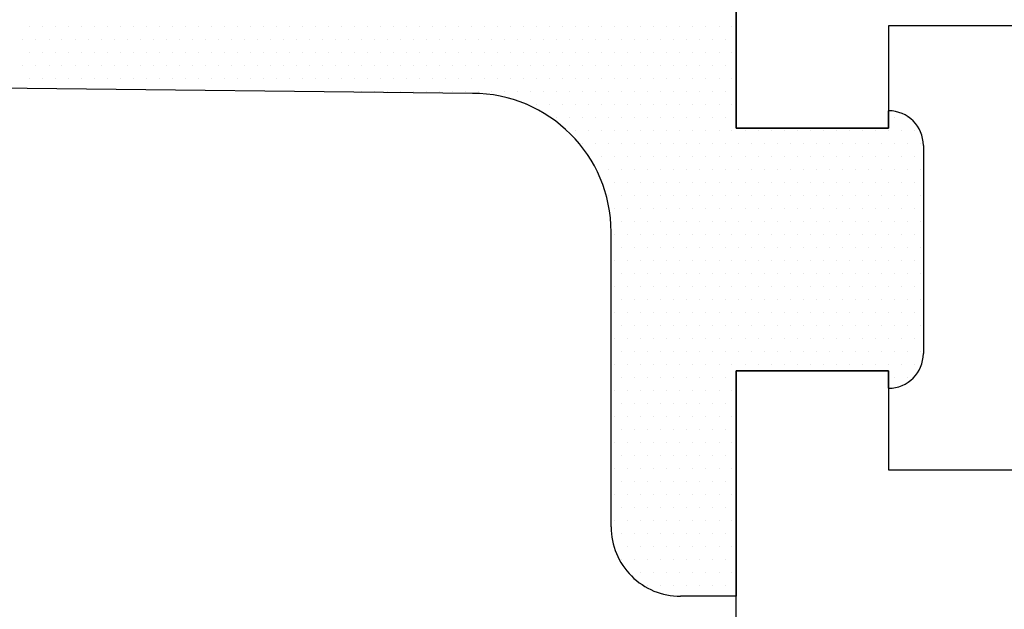
# Model space of a CAD drawing. Units: millimetres. Extents: x 2641 to 17082, y -4522 to 6016.
# Drawn here: x 4832 to 4846, y 844 to 853 of the extents above; entities that cross this region are included whole.
import ezdxf

# ---------------------------------------------------------------- set-up
doc = ezdxf.new("R2010")
doc.units = ezdxf.units.MM
for name, color, linetype in [('GASKET_OUTSIDE', 7, 'Continuous'), ('HATCH_GASKET', 7, 'Continuous'), ('ST-N-okna_sl', 5, 'Continuous')]:
    doc.layers.add(name, color=color, linetype=linetype)

# ---------------------------------------------------------------- blocks, each defined once
blk = doc.blocks.new('okno trojsklo')
at = {"layer": 'GASKET_OUTSIDE'}
for p, q in [((729.902, 762.968), (732.902, 762.968)), ((729.652, 762.468), (729.402, 762.468)), ((729.652, 760.268), (729.652, 762.468)), ((733.402, 762.468), (733.152, 762.468)), ((733.152, 762.468), (733.152, 760.268)), ((723.675, 760.268), (728.902, 760.268)), ((728.902, 760.268), (729.652, 760.268)), ((733.152, 760.268), (733.902, 760.268)), ((733.902, 760.268), (736.402, 760.268)), ((736.402, 760.268), (736.402, 759.468)), ((735.402, 758.468), (731.151, 758.468)), ((729.151, 756.468), (729.009, 743.887))]:
    blk.add_line(p, q, dxfattribs=at)
for centre, radius, start, end in [((729.902, 762.468), 0.5, 90, 180), ((732.902, 762.468), 0.5, 0, 90), ((735.402, 759.468), 1, 270, 0), ((731.151, 756.468), 2, 90, 180)]:
    blk.add_arc(centre, radius, start, end, dxfattribs=at)
at = {"layer": 'HATCH_GASKET'}
for p, q in [((729.875, 762.929), (729.875, 762.929)), ((730.25, 762.929), (730.25, 762.929)), ((730.625, 762.929), (730.625, 762.929)), ((731, 762.929), (731, 762.929)), ((731.375, 762.929), (731.375, 762.929)), ((731.75, 762.929), (731.75, 762.929)), ((732.125, 762.929), (732.125, 762.929)), ((732.5, 762.929), (732.5, 762.929)), ((732.875, 762.929), (732.875, 762.929)), ((729.5, 762.742), (729.5, 762.742)), ((729.687, 762.835), (729.687, 762.835)), ((729.875, 762.742), (729.875, 762.742)), ((730.062, 762.835), (730.062, 762.835)), ((730.25, 762.742), (730.25, 762.742)), ((730.437, 762.835), (730.437, 762.835)), ((730.625, 762.742), (730.625, 762.742)), ((730.812, 762.835), (730.812, 762.835)), ((731, 762.742), (731, 762.742)), ((731.187, 762.835), (731.187, 762.835)), ((731.375, 762.742), (731.375, 762.742)), ((731.562, 762.835), (731.562, 762.835)), ((731.75, 762.742), (731.75, 762.742)), ((731.937, 762.835), (731.937, 762.835)), ((732.125, 762.742), (732.125, 762.742)), ((732.312, 762.835), (732.312, 762.835)), ((732.5, 762.742), (732.5, 762.742)), ((732.687, 762.835), (732.687, 762.835)), ((732.875, 762.742), (732.875, 762.742)), ((733.062, 762.835), (733.062, 762.835)), ((733.25, 762.742), (733.25, 762.742)), ((729.687, 762.648), (729.687, 762.648)), ((730.062, 762.648), (730.062, 762.648)), ((730.437, 762.648), (730.437, 762.648)), ((730.812, 762.648), (730.812, 762.648)), ((731.187, 762.648), (731.187, 762.648)), ((731.562, 762.648), (731.562, 762.648)), ((731.937, 762.648), (731.937, 762.648)), ((732.312, 762.648), (732.312, 762.648)), ((732.687, 762.648), (732.687, 762.648)), ((733.062, 762.648), (733.062, 762.648)), ((729.5, 762.554), (729.5, 762.554)), ((729.5, 762.468), (729.5, 762.468)), ((729.687, 762.46), (729.687, 762.46)), ((729.875, 762.554), (729.875, 762.554)), ((730.062, 762.46), (730.062, 762.46)), ((730.25, 762.554), (730.25, 762.554)), ((730.437, 762.46), (730.437, 762.46)), ((730.625, 762.554), (730.625, 762.554)), ((730.812, 762.46), (730.812, 762.46)), ((731, 762.554), (731, 762.554)), ((731.187, 762.46), (731.187, 762.46)), ((731.375, 762.554), (731.375, 762.554)), ((731.562, 762.46), (731.562, 762.46)), ((731.75, 762.554), (731.75, 762.554)), ((731.937, 762.46), (731.937, 762.46)), ((732.125, 762.554), (732.125, 762.554)), ((732.312, 762.46), (732.312, 762.46)), ((732.5, 762.554), (732.5, 762.554)), ((732.687, 762.46), (732.687, 762.46)), ((732.875, 762.554), (732.875, 762.554)), ((733.062, 762.46), (733.062, 762.46)), ((733.25, 762.554), (733.25, 762.554)), ((733.25, 762.468), (733.25, 762.468)), ((729.875, 762.367), (729.875, 762.367)), ((730.25, 762.367), (730.25, 762.367)), ((730.625, 762.367), (730.625, 762.367)), ((731, 762.367), (731, 762.367)), ((731.375, 762.367), (731.375, 762.367)), ((731.75, 762.367), (731.75, 762.367)), ((732.125, 762.367), (732.125, 762.367)), ((732.5, 762.367), (732.5, 762.367)), ((732.875, 762.367), (732.875, 762.367)), ((729.687, 762.273), (729.687, 762.273)), ((729.875, 762.179), (729.875, 762.179)), ((730.062, 762.273), (730.062, 762.273)), ((730.25, 762.179), (730.25, 762.179)), ((730.437, 762.273), (730.437, 762.273)), ((730.625, 762.179), (730.625, 762.179)), ((730.812, 762.273), (730.812, 762.273)), ((731, 762.179), (731, 762.179)), ((731.187, 762.273), (731.187, 762.273)), ((731.375, 762.179), (731.375, 762.179)), ((731.562, 762.273), (731.562, 762.273)), ((731.75, 762.179), (731.75, 762.179)), ((731.937, 762.273), (731.937, 762.273)), ((732.125, 762.179), (732.125, 762.179)), ((732.312, 762.273), (732.312, 762.273)), ((732.5, 762.179), (732.5, 762.179)), ((732.687, 762.273), (732.687, 762.273)), ((732.875, 762.179), (732.875, 762.179)), ((733.062, 762.273), (733.062, 762.273)), ((729.687, 762.085), (729.687, 762.085)), ((730.062, 762.085), (730.062, 762.085)), ((730.437, 762.085), (730.437, 762.085)), ((730.812, 762.085), (730.812, 762.085)), ((731.187, 762.085), (731.187, 762.085)), ((731.562, 762.085), (731.562, 762.085)), ((731.937, 762.085), (731.937, 762.085)), ((732.312, 762.085), (732.312, 762.085)), ((732.687, 762.085), (732.687, 762.085)), ((733.062, 762.085), (733.062, 762.085)), ((729.687, 761.898), (729.687, 761.898)), ((729.875, 761.992), (729.875, 761.992)), ((730.062, 761.898), (730.062, 761.898)), ((730.25, 761.992), (730.25, 761.992)), ((730.437, 761.898), (730.437, 761.898)), ((730.625, 761.992), (730.625, 761.992)), ((730.812, 761.898), (730.812, 761.898)), ((731, 761.992), (731, 761.992)), ((731.187, 761.898), (731.187, 761.898)), ((731.375, 761.992), (731.375, 761.992)), ((731.562, 761.898), (731.562, 761.898)), ((731.75, 761.992), (731.75, 761.992)), ((731.937, 761.898), (731.937, 761.898)), ((732.125, 761.992), (732.125, 761.992)), ((732.312, 761.898), (732.312, 761.898)), ((732.5, 761.992), (732.5, 761.992)), ((732.687, 761.898), (732.687, 761.898)), ((732.875, 761.992), (732.875, 761.992)), ((733.062, 761.898), (733.062, 761.898)), ((729.875, 761.804), (729.875, 761.804)), ((730.25, 761.804), (730.25, 761.804)), ((730.625, 761.804), (730.625, 761.804)), ((731, 761.804), (731, 761.804)), ((731.375, 761.804), (731.375, 761.804)), ((731.75, 761.804), (731.75, 761.804)), ((732.125, 761.804), (732.125, 761.804)), ((732.5, 761.804), (732.5, 761.804)), ((732.875, 761.804), (732.875, 761.804)), ((729.687, 761.71), (729.687, 761.71)), ((729.875, 761.617), (729.875, 761.617)), ((730.062, 761.71), (730.062, 761.71)), ((730.25, 761.617), (730.25, 761.617)), ((730.437, 761.71), (730.437, 761.71)), ((730.625, 761.617), (730.625, 761.617)), ((730.812, 761.71), (730.812, 761.71)), ((731, 761.617), (731, 761.617)), ((731.187, 761.71), (731.187, 761.71)), ((731.375, 761.617), (731.375, 761.617)), ((731.562, 761.71), (731.562, 761.71)), ((731.75, 761.617), (731.75, 761.617)), ((731.937, 761.71), (731.937, 761.71)), ((732.125, 761.617), (732.125, 761.617)), ((732.312, 761.71), (732.312, 761.71)), ((732.5, 761.617), (732.5, 761.617)), ((732.687, 761.71), (732.687, 761.71)), ((732.875, 761.617), (732.875, 761.617)), ((733.062, 761.71), (733.062, 761.71)), ((729.687, 761.523), (729.687, 761.523)), ((730.062, 761.523), (730.062, 761.523)), ((730.437, 761.523), (730.437, 761.523)), ((730.812, 761.523), (730.812, 761.523)), ((731.187, 761.523), (731.187, 761.523)), ((731.562, 761.523), (731.562, 761.523)), ((731.937, 761.523), (731.937, 761.523)), ((732.312, 761.523), (732.312, 761.523)), ((732.687, 761.523), (732.687, 761.523)), ((733.062, 761.523), (733.062, 761.523)), ((729.687, 761.335), (729.687, 761.335)), ((729.875, 761.429), (729.875, 761.429)), ((730.062, 761.335), (730.062, 761.335)), ((730.25, 761.429), (730.25, 761.429)), ((730.437, 761.335), (730.437, 761.335)), ((730.625, 761.429), (730.625, 761.429)), ((730.812, 761.335), (730.812, 761.335)), ((731, 761.429), (731, 761.429)), ((731.187, 761.335), (731.187, 761.335)), ((731.375, 761.429), (731.375, 761.429)), ((731.562, 761.335), (731.562, 761.335)), ((731.75, 761.429), (731.75, 761.429)), ((731.937, 761.335), (731.937, 761.335)), ((732.125, 761.429), (732.125, 761.429)), ((732.312, 761.335), (732.312, 761.335)), ((732.5, 761.429), (732.5, 761.429)), ((732.687, 761.335), (732.687, 761.335)), ((732.875, 761.429), (732.875, 761.429)), ((733.062, 761.335), (733.062, 761.335)), ((729.875, 761.242), (729.875, 761.242)), ((730.25, 761.242), (730.25, 761.242)), ((730.625, 761.242), (730.625, 761.242)), ((731, 761.242), (731, 761.242)), ((731.375, 761.242), (731.375, 761.242)), ((731.75, 761.242), (731.75, 761.242)), ((732.125, 761.242), (732.125, 761.242)), ((732.5, 761.242), (732.5, 761.242)), ((732.875, 761.242), (732.875, 761.242)), ((729.687, 761.148), (729.687, 761.148)), ((729.875, 761.054), (729.875, 761.054)), ((730.062, 761.148), (730.062, 761.148)), ((730.25, 761.054), (730.25, 761.054)), ((730.437, 761.148), (730.437, 761.148)), ((730.625, 761.054), (730.625, 761.054)), ((730.812, 761.148), (730.812, 761.148)), ((731, 761.054), (731, 761.054)), ((731.187, 761.148), (731.187, 761.148)), ((731.375, 761.054), (731.375, 761.054)), ((731.562, 761.148), (731.562, 761.148)), ((731.75, 761.054), (731.75, 761.054)), ((731.937, 761.148), (731.937, 761.148)), ((732.125, 761.054), (732.125, 761.054)), ((732.312, 761.148), (732.312, 761.148)), ((732.5, 761.054), (732.5, 761.054)), ((732.687, 761.148), (732.687, 761.148)), ((732.875, 761.054), (732.875, 761.054)), ((733.062, 761.148), (733.062, 761.148)), ((729.687, 760.96), (729.687, 760.96)), ((730.062, 760.96), (730.062, 760.96)), ((730.437, 760.96), (730.437, 760.96)), ((730.812, 760.96), (730.812, 760.96)), ((731.187, 760.96), (731.187, 760.96)), ((731.562, 760.96), (731.562, 760.96)), ((731.937, 760.96), (731.937, 760.96)), ((732.312, 760.96), (732.312, 760.96)), ((732.687, 760.96), (732.687, 760.96)), ((733.062, 760.96), (733.062, 760.96)), ((729.687, 760.773), (729.687, 760.773)), ((729.875, 760.867), (729.875, 760.867)), ((730.062, 760.773), (730.062, 760.773)), ((730.25, 760.867), (730.25, 760.867)), ((730.437, 760.773), (730.437, 760.773)), ((730.625, 760.867), (730.625, 760.867)), ((730.812, 760.773), (730.812, 760.773)), ((731, 760.867), (731, 760.867)), ((731.187, 760.773), (731.187, 760.773)), ((731.375, 760.867), (731.375, 760.867)), ((731.562, 760.773), (731.562, 760.773)), ((731.75, 760.867), (731.75, 760.867)), ((731.937, 760.773), (731.937, 760.773)), ((732.125, 760.867), (732.125, 760.867)), ((732.312, 760.773), (732.312, 760.773)), ((732.5, 760.867), (732.5, 760.867)), ((732.687, 760.773), (732.687, 760.773)), ((732.875, 760.867), (732.875, 760.867)), ((733.062, 760.773), (733.062, 760.773)), ((729.875, 760.679), (729.875, 760.679)), ((730.25, 760.679), (730.25, 760.679)), ((730.625, 760.679), (730.625, 760.679)), ((731, 760.679), (731, 760.679)), ((731.375, 760.679), (731.375, 760.679)), ((731.75, 760.679), (731.75, 760.679)), ((732.125, 760.679), (732.125, 760.679)), ((732.5, 760.679), (732.5, 760.679)), ((732.875, 760.679), (732.875, 760.679)), ((729.687, 760.585), (729.687, 760.585)), ((729.875, 760.492), (729.875, 760.492)), ((730.062, 760.585), (730.062, 760.585)), ((730.25, 760.492), (730.25, 760.492)), ((730.437, 760.585), (730.437, 760.585)), ((730.625, 760.492), (730.625, 760.492)), ((730.812, 760.585), (730.812, 760.585)), ((731, 760.492), (731, 760.492)), ((731.187, 760.585), (731.187, 760.585)), ((731.375, 760.492), (731.375, 760.492)), ((731.562, 760.585), (731.562, 760.585)), ((731.75, 760.492), (731.75, 760.492)), ((731.937, 760.585), (731.937, 760.585)), ((732.125, 760.492), (732.125, 760.492)), ((732.312, 760.585), (732.312, 760.585)), ((732.5, 760.492), (732.5, 760.492)), ((732.687, 760.585), (732.687, 760.585)), ((732.875, 760.492), (732.875, 760.492)), ((733.062, 760.585), (733.062, 760.585)), ((729.687, 760.398), (729.687, 760.398)), ((730.062, 760.398), (730.062, 760.398)), ((730.437, 760.398), (730.437, 760.398)), ((730.812, 760.398), (730.812, 760.398)), ((731.187, 760.398), (731.187, 760.398)), ((731.562, 760.398), (731.562, 760.398)), ((731.937, 760.398), (731.937, 760.398)), ((732.312, 760.398), (732.312, 760.398)), ((732.687, 760.398), (732.687, 760.398)), ((733.062, 760.398), (733.062, 760.398)), ((728.187, 760.21), (728.187, 760.21)), ((728.562, 760.21), (728.562, 760.21)), ((728.937, 760.21), (728.937, 760.21)), ((729.312, 760.21), (729.312, 760.21)), ((729.687, 760.21), (729.687, 760.21)), ((729.875, 760.304), (729.875, 760.304)), ((730.062, 760.21), (730.062, 760.21)), ((730.25, 760.304), (730.25, 760.304)), ((730.437, 760.21), (730.437, 760.21)), ((730.625, 760.304), (730.625, 760.304)), ((730.812, 760.21), (730.812, 760.21)), ((731, 760.304), (731, 760.304)), ((731.187, 760.21), (731.187, 760.21)), ((731.375, 760.304), (731.375, 760.304)), ((731.562, 760.21), (731.562, 760.21)), ((731.75, 760.304), (731.75, 760.304)), ((731.937, 760.21), (731.937, 760.21)), ((732.125, 760.304), (732.125, 760.304)), ((732.312, 760.21), (732.312, 760.21)), ((732.5, 760.304), (732.5, 760.304)), ((732.687, 760.21), (732.687, 760.21)), ((732.875, 760.304), (732.875, 760.304)), ((733.062, 760.21), (733.062, 760.21)), ((733.437, 760.21), (733.437, 760.21)), ((733.812, 760.21), (733.812, 760.21)), ((734.187, 760.21), (734.187, 760.21)), ((734.562, 760.21), (734.562, 760.21)), ((734.937, 760.21), (734.937, 760.21)), ((735.312, 760.21), (735.312, 760.21)), ((735.687, 760.21), (735.687, 760.21)), ((736.062, 760.21), (736.062, 760.21)), ((728.375, 760.117), (728.375, 760.117)), ((728.75, 760.117), (728.75, 760.117)), ((729.125, 760.117), (729.125, 760.117)), ((729.5, 760.117), (729.5, 760.117)), ((729.875, 760.117), (729.875, 760.117)), ((730.25, 760.117), (730.25, 760.117)), ((730.625, 760.117), (730.625, 760.117)), ((731, 760.117), (731, 760.117)), ((731.375, 760.117), (731.375, 760.117)), ((731.75, 760.117), (731.75, 760.117)), ((732.125, 760.117), (732.125, 760.117)), ((732.5, 760.117), (732.5, 760.117)), ((732.875, 760.117), (732.875, 760.117)), ((733.25, 760.117), (733.25, 760.117)), ((733.625, 760.117), (733.625, 760.117)), ((734, 760.117), (734, 760.117)), ((734.375, 760.117), (734.375, 760.117)), ((734.75, 760.117), (734.75, 760.117)), ((735.125, 760.117), (735.125, 760.117)), ((735.5, 760.117), (735.5, 760.117)), ((735.875, 760.117), (735.875, 760.117)), ((736.25, 760.117), (736.25, 760.117)), ((728.187, 760.023), (728.187, 760.023)), ((728.375, 759.929), (728.375, 759.929)), ((728.562, 760.023), (728.562, 760.023)), ((728.75, 759.929), (728.75, 759.929)), ((728.937, 760.023), (728.937, 760.023)), ((729.125, 759.929), (729.125, 759.929)), ((729.312, 760.023), (729.312, 760.023)), ((729.5, 759.929), (729.5, 759.929)), ((729.687, 760.023), (729.687, 760.023)), ((729.875, 759.929), (729.875, 759.929)), ((730.062, 760.023), (730.062, 760.023)), ((730.25, 759.929), (730.25, 759.929)), ((730.437, 760.023), (730.437, 760.023)), ((730.625, 759.929), (730.625, 759.929)), ((730.812, 760.023), (730.812, 760.023)), ((731, 759.929), (731, 759.929)), ((731.187, 760.023), (731.187, 760.023)), ((731.375, 759.929), (731.375, 759.929)), ((731.562, 760.023), (731.562, 760.023)), ((731.75, 759.929), (731.75, 759.929)), ((731.937, 760.023), (731.937, 760.023)), ((732.125, 759.929), (732.125, 759.929)), ((732.312, 760.023), (732.312, 760.023)), ((732.5, 759.929), (732.5, 759.929)), ((732.687, 760.023), (732.687, 760.023)), ((732.875, 759.929), (732.875, 759.929)), ((733.062, 760.023), (733.062, 760.023)), ((733.25, 759.929), (733.25, 759.929)), ((733.437, 760.023), (733.437, 760.023)), ((733.625, 759.929), (733.625, 759.929)), ((733.812, 760.023), (733.812, 760.023)), ((734, 759.929), (734, 759.929)), ((734.187, 760.023), (734.187, 760.023)), ((734.375, 759.929), (734.375, 759.929)), ((734.562, 760.023), (734.562, 760.023)), ((734.75, 759.929), (734.75, 759.929)), ((734.937, 760.023), (734.937, 760.023)), ((735.125, 759.929), (735.125, 759.929)), ((735.312, 760.023), (735.312, 760.023)), ((735.5, 759.929), (735.5, 759.929)), ((735.687, 760.023), (735.687, 760.023)), ((735.875, 759.929), (735.875, 759.929)), ((736.062, 760.023), (736.062, 760.023)), ((736.25, 759.929), (736.25, 759.929)), ((728.187, 759.835), (728.187, 759.835)), ((728.562, 759.835), (728.562, 759.835)), ((728.937, 759.835), (728.937, 759.835)), ((729.312, 759.835), (729.312, 759.835)), ((729.687, 759.835), (729.687, 759.835)), ((730.062, 759.835), (730.062, 759.835)), ((730.437, 759.835), (730.437, 759.835)), ((730.812, 759.835), (730.812, 759.835)), ((731.187, 759.835), (731.187, 759.835)), ((731.562, 759.835), (731.562, 759.835)), ((731.937, 759.835), (731.937, 759.835)), ((732.312, 759.835), (732.312, 759.835)), ((732.687, 759.835), (732.687, 759.835)), ((733.062, 759.835), (733.062, 759.835)), ((733.437, 759.835), (733.437, 759.835)), ((733.812, 759.835), (733.812, 759.835)), ((734.187, 759.835), (734.187, 759.835)), ((734.562, 759.835), (734.562, 759.835)), ((734.937, 759.835), (734.937, 759.835)), ((735.312, 759.835), (735.312, 759.835)), ((735.687, 759.835), (735.687, 759.835)), ((736.062, 759.835), (736.062, 759.835)), ((728.187, 759.648), (728.187, 759.648)), ((728.375, 759.742), (728.375, 759.742)), ((728.562, 759.648), (728.562, 759.648)), ((728.75, 759.742), (728.75, 759.742)), ((728.937, 759.648), (728.937, 759.648)), ((729.125, 759.742), (729.125, 759.742)), ((729.312, 759.648), (729.312, 759.648)), ((729.5, 759.742), (729.5, 759.742)), ((729.687, 759.648), (729.687, 759.648)), ((729.875, 759.742), (729.875, 759.742)), ((730.062, 759.648), (730.062, 759.648)), ((730.25, 759.742), (730.25, 759.742)), ((730.437, 759.648), (730.437, 759.648)), ((730.625, 759.742), (730.625, 759.742)), ((730.812, 759.648), (730.812, 759.648)), ((731, 759.742), (731, 759.742)), ((731.187, 759.648), (731.187, 759.648)), ((731.375, 759.742), (731.375, 759.742)), ((731.562, 759.648), (731.562, 759.648)), ((731.75, 759.742), (731.75, 759.742)), ((731.937, 759.648), (731.937, 759.648)), ((732.125, 759.742), (732.125, 759.742)), ((732.312, 759.648), (732.312, 759.648)), ((732.5, 759.742), (732.5, 759.742)), ((732.687, 759.648), (732.687, 759.648)), ((732.875, 759.742), (732.875, 759.742)), ((733.062, 759.648), (733.062, 759.648)), ((733.25, 759.742), (733.25, 759.742)), ((733.437, 759.648), (733.437, 759.648)), ((733.625, 759.742), (733.625, 759.742)), ((733.812, 759.648), (733.812, 759.648)), ((734, 759.742), (734, 759.742)), ((734.187, 759.648), (734.187, 759.648)), ((734.375, 759.742), (734.375, 759.742)), ((734.562, 759.648), (734.562, 759.648)), ((734.75, 759.742), (734.75, 759.742)), ((734.937, 759.648), (734.937, 759.648)), ((735.125, 759.742), (735.125, 759.742)), ((735.312, 759.648), (735.312, 759.648)), ((735.5, 759.742), (735.5, 759.742)), ((735.687, 759.648), (735.687, 759.648)), ((735.875, 759.742), (735.875, 759.742)), ((736.062, 759.648), (736.062, 759.648)), ((736.25, 759.742), (736.25, 759.742)), ((728.375, 759.554), (728.375, 759.554)), ((728.75, 759.554), (728.75, 759.554)), ((729.125, 759.554), (729.125, 759.554)), ((729.5, 759.554), (729.5, 759.554)), ((729.875, 759.554), (729.875, 759.554)), ((730.25, 759.554), (730.25, 759.554)), ((730.625, 759.554), (730.625, 759.554)), ((731, 759.554), (731, 759.554)), ((731.375, 759.554), (731.375, 759.554)), ((731.75, 759.554), (731.75, 759.554)), ((732.125, 759.554), (732.125, 759.554)), ((732.5, 759.554), (732.5, 759.554)), ((732.875, 759.554), (732.875, 759.554)), ((733.25, 759.554), (733.25, 759.554)), ((733.625, 759.554), (733.625, 759.554)), ((734, 759.554), (734, 759.554)), ((734.375, 759.554), (734.375, 759.554)), ((734.75, 759.554), (734.75, 759.554)), ((735.125, 759.554), (735.125, 759.554)), ((735.5, 759.554), (735.5, 759.554)), ((735.875, 759.554), (735.875, 759.554)), ((736.25, 759.554), (736.25, 759.554)), ((728.187, 759.46), (728.187, 759.46)), ((728.375, 759.367), (728.375, 759.367)), ((728.562, 759.46), (728.562, 759.46)), ((728.75, 759.367), (728.75, 759.367)), ((728.937, 759.46), (728.937, 759.46)), ((729.125, 759.367), (729.125, 759.367)), ((729.312, 759.46), (729.312, 759.46)), ((729.5, 759.367), (729.5, 759.367)), ((729.687, 759.46), (729.687, 759.46)), ((729.875, 759.367), (729.875, 759.367)), ((730.062, 759.46), (730.062, 759.46)), ((730.25, 759.367), (730.25, 759.367)), ((730.437, 759.46), (730.437, 759.46)), ((730.625, 759.367), (730.625, 759.367)), ((730.812, 759.46), (730.812, 759.46)), ((731, 759.367), (731, 759.367)), ((731.187, 759.46), (731.187, 759.46)), ((731.375, 759.367), (731.375, 759.367)), ((731.562, 759.46), (731.562, 759.46)), ((731.75, 759.367), (731.75, 759.367)), ((731.937, 759.46), (731.937, 759.46)), ((732.125, 759.367), (732.125, 759.367)), ((732.312, 759.46), (732.312, 759.46)), ((732.5, 759.367), (732.5, 759.367)), ((732.687, 759.46), (732.687, 759.46)), ((732.875, 759.367), (732.875, 759.367)), ((733.062, 759.46), (733.062, 759.46)), ((733.25, 759.367), (733.25, 759.367)), ((733.437, 759.46), (733.437, 759.46)), ((733.625, 759.367), (733.625, 759.367)), ((733.812, 759.46), (733.812, 759.46)), ((734, 759.367), (734, 759.367)), ((734.187, 759.46), (734.187, 759.46)), ((734.375, 759.367), (734.375, 759.367)), ((734.562, 759.46), (734.562, 759.46)), ((734.75, 759.367), (734.75, 759.367)), ((734.937, 759.46), (734.937, 759.46)), ((735.125, 759.367), (735.125, 759.367)), ((735.312, 759.46), (735.312, 759.46)), ((735.5, 759.367), (735.5, 759.367)), ((735.687, 759.46), (735.687, 759.46)), ((735.875, 759.367), (735.875, 759.367)), ((736.062, 759.46), (736.062, 759.46)), ((736.25, 759.367), (736.25, 759.367)), ((728.187, 759.273), (728.187, 759.273)), ((728.375, 759.179), (728.375, 759.179)), ((728.562, 759.273), (728.562, 759.273)), ((728.75, 759.179), (728.75, 759.179)), ((728.937, 759.273), (728.937, 759.273)), ((729.125, 759.179), (729.125, 759.179)), ((729.312, 759.273), (729.312, 759.273)), ((729.5, 759.179), (729.5, 759.179)), ((729.687, 759.273), (729.687, 759.273)), ((729.875, 759.179), (729.875, 759.179)), ((730.062, 759.273), (730.062, 759.273)), ((730.25, 759.179), (730.25, 759.179)), ((730.437, 759.273), (730.437, 759.273)), ((730.625, 759.179), (730.625, 759.179)), ((730.812, 759.273), (730.812, 759.273)), ((731, 759.179), (731, 759.179)), ((731.187, 759.273), (731.187, 759.273)), ((731.375, 759.179), (731.375, 759.179)), ((731.562, 759.273), (731.562, 759.273)), ((731.75, 759.179), (731.75, 759.179)), ((731.937, 759.273), (731.937, 759.273)), ((732.125, 759.179), (732.125, 759.179)), ((732.312, 759.273), (732.312, 759.273)), ((732.5, 759.179), (732.5, 759.179)), ((732.687, 759.273), (732.687, 759.273)), ((732.875, 759.179), (732.875, 759.179)), ((733.062, 759.273), (733.062, 759.273)), ((733.25, 759.179), (733.25, 759.179)), ((733.437, 759.273), (733.437, 759.273)), ((733.625, 759.179), (733.625, 759.179)), ((733.812, 759.273), (733.812, 759.273)), ((734, 759.179), (734, 759.179)), ((734.187, 759.273), (734.187, 759.273)), ((734.375, 759.179), (734.375, 759.179)), ((734.562, 759.273), (734.562, 759.273)), ((734.75, 759.179), (734.75, 759.179)), ((734.937, 759.273), (734.937, 759.273)), ((735.125, 759.179), (735.125, 759.179)), ((735.312, 759.273), (735.312, 759.273)), ((735.5, 759.179), (735.5, 759.179)), ((735.687, 759.273), (735.687, 759.273)), ((735.875, 759.179), (735.875, 759.179)), ((736.062, 759.273), (736.062, 759.273)), ((736.25, 759.179), (736.25, 759.179)), ((728.187, 759.085), (728.187, 759.085)), ((728.562, 759.085), (728.562, 759.085)), ((728.937, 759.085), (728.937, 759.085)), ((729.312, 759.085), (729.312, 759.085)), ((729.687, 759.085), (729.687, 759.085)), ((730.062, 759.085), (730.062, 759.085)), ((730.437, 759.085), (730.437, 759.085)), ((730.812, 759.085), (730.812, 759.085)), ((731.187, 759.085), (731.187, 759.085)), ((731.562, 759.085), (731.562, 759.085)), ((731.937, 759.085), (731.937, 759.085)), ((732.312, 759.085), (732.312, 759.085)), ((732.687, 759.085), (732.687, 759.085)), ((733.062, 759.085), (733.062, 759.085)), ((733.437, 759.085), (733.437, 759.085)), ((733.812, 759.085), (733.812, 759.085)), ((734.187, 759.085), (734.187, 759.085)), ((734.562, 759.085), (734.562, 759.085)), ((734.937, 759.085), (734.937, 759.085)), ((735.312, 759.085), (735.312, 759.085)), ((735.687, 759.085), (735.687, 759.085)), ((736.062, 759.085), (736.062, 759.085)), ((728.187, 758.898), (728.187, 758.898)), ((728.375, 758.992), (728.375, 758.992)), ((728.562, 758.898), (728.562, 758.898)), ((728.75, 758.992), (728.75, 758.992)), ((728.937, 758.898), (728.937, 758.898)), ((729.125, 758.992), (729.125, 758.992)), ((729.312, 758.898), (729.312, 758.898)), ((729.5, 758.992), (729.5, 758.992)), ((729.687, 758.898), (729.687, 758.898)), ((729.875, 758.992), (729.875, 758.992)), ((730.062, 758.898), (730.062, 758.898)), ((730.25, 758.992), (730.25, 758.992)), ((730.437, 758.898), (730.437, 758.898)), ((730.625, 758.992), (730.625, 758.992)), ((730.812, 758.898), (730.812, 758.898)), ((731, 758.992), (731, 758.992)), ((731.187, 758.898), (731.187, 758.898)), ((731.375, 758.992), (731.375, 758.992)), ((731.562, 758.898), (731.562, 758.898)), ((731.75, 758.992), (731.75, 758.992)), ((731.937, 758.898), (731.937, 758.898)), ((732.125, 758.992), (732.125, 758.992)), ((732.312, 758.898), (732.312, 758.898)), ((732.5, 758.992), (732.5, 758.992)), ((732.687, 758.898), (732.687, 758.898)), ((732.875, 758.992), (732.875, 758.992)), ((733.062, 758.898), (733.062, 758.898)), ((733.25, 758.992), (733.25, 758.992)), ((733.437, 758.898), (733.437, 758.898)), ((733.625, 758.992), (733.625, 758.992)), ((733.812, 758.898), (733.812, 758.898)), ((734, 758.992), (734, 758.992)), ((734.187, 758.898), (734.187, 758.898)), ((734.375, 758.992), (734.375, 758.992)), ((734.562, 758.898), (734.562, 758.898)), ((734.75, 758.992), (734.75, 758.992)), ((734.937, 758.898), (734.937, 758.898)), ((735.125, 758.992), (735.125, 758.992)), ((735.312, 758.898), (735.312, 758.898)), ((735.5, 758.992), (735.5, 758.992)), ((735.687, 758.898), (735.687, 758.898)), ((735.875, 758.992), (735.875, 758.992)), ((736.062, 758.898), (736.062, 758.898)), ((736.25, 758.992), (736.25, 758.992)), ((736.25, 758.942), (736.25, 758.942)), ((728.375, 758.804), (728.375, 758.804)), ((728.75, 758.804), (728.75, 758.804)), ((729.125, 758.804), (729.125, 758.804)), ((729.5, 758.804), (729.5, 758.804)), ((729.875, 758.804), (729.875, 758.804)), ((730.25, 758.804), (730.25, 758.804)), ((730.625, 758.804), (730.625, 758.804)), ((731, 758.804), (731, 758.804)), ((731.375, 758.804), (731.375, 758.804)), ((731.75, 758.804), (731.75, 758.804)), ((732.125, 758.804), (732.125, 758.804)), ((732.5, 758.804), (732.5, 758.804)), ((732.875, 758.804), (732.875, 758.804)), ((733.25, 758.804), (733.25, 758.804)), ((733.625, 758.804), (733.625, 758.804)), ((734, 758.804), (734, 758.804)), ((734.375, 758.804), (734.375, 758.804)), ((734.75, 758.804), (734.75, 758.804)), ((735.125, 758.804), (735.125, 758.804)), ((735.5, 758.804), (735.5, 758.804)), ((735.875, 758.804), (735.875, 758.804)), ((728.187, 758.71), (728.187, 758.71)), ((728.375, 758.617), (728.375, 758.617)), ((728.562, 758.71), (728.562, 758.71)), ((728.75, 758.617), (728.75, 758.617)), ((728.937, 758.71), (728.937, 758.71)), ((729.125, 758.617), (729.125, 758.617)), ((729.312, 758.71), (729.312, 758.71)), ((729.5, 758.617), (729.5, 758.617)), ((729.687, 758.71), (729.687, 758.71)), ((729.875, 758.617), (729.875, 758.617)), ((730.062, 758.71), (730.062, 758.71)), ((730.25, 758.617), (730.25, 758.617)), ((730.437, 758.71), (730.437, 758.71)), ((730.625, 758.617), (730.625, 758.617)), ((730.812, 758.71), (730.812, 758.71)), ((731, 758.617), (731, 758.617)), ((731.187, 758.71), (731.187, 758.71)), ((731.375, 758.617), (731.375, 758.617)), ((731.562, 758.71), (731.562, 758.71)), ((731.75, 758.617), (731.75, 758.617)), ((731.937, 758.71), (731.937, 758.71)), ((732.125, 758.617), (732.125, 758.617)), ((732.312, 758.71), (732.312, 758.71)), ((732.5, 758.617), (732.5, 758.617)), ((732.687, 758.71), (732.687, 758.71)), ((732.875, 758.617), (732.875, 758.617)), ((733.062, 758.71), (733.062, 758.71)), ((733.25, 758.617), (733.25, 758.617)), ((733.437, 758.71), (733.437, 758.71)), ((733.625, 758.617), (733.625, 758.617)), ((733.812, 758.71), (733.812, 758.71)), ((734, 758.617), (734, 758.617)), ((734.187, 758.71), (734.187, 758.71)), ((734.375, 758.617), (734.375, 758.617)), ((734.562, 758.71), (734.562, 758.71)), ((734.75, 758.617), (734.75, 758.617)), ((734.937, 758.71), (734.937, 758.71)), ((735.125, 758.617), (735.125, 758.617)), ((735.312, 758.71), (735.312, 758.71)), ((735.5, 758.617), (735.5, 758.617)), ((735.687, 758.71), (735.687, 758.71)), ((735.875, 758.617), (735.875, 758.617)), ((736.062, 758.719), (736.062, 758.719)), ((728.187, 758.523), (728.187, 758.523)), ((728.562, 758.523), (728.562, 758.523)), ((728.937, 758.523), (728.937, 758.523)), ((729.312, 758.523), (729.312, 758.523)), ((729.687, 758.523), (729.687, 758.523)), ((730.062, 758.523), (730.062, 758.523)), ((730.437, 758.523), (730.437, 758.523)), ((730.812, 758.523), (730.812, 758.523)), ((731.187, 758.523), (731.187, 758.523)), ((731.562, 758.523), (731.562, 758.523)), ((731.937, 758.523), (731.937, 758.523)), ((732.312, 758.523), (732.312, 758.523)), ((732.687, 758.523), (732.687, 758.523)), ((733.062, 758.523), (733.062, 758.523)), ((733.437, 758.523), (733.437, 758.523)), ((733.812, 758.523), (733.812, 758.523)), ((734.187, 758.523), (734.187, 758.523)), ((734.562, 758.523), (734.562, 758.523)), ((734.937, 758.523), (734.937, 758.523)), ((735.312, 758.523), (735.312, 758.523)), ((735.5, 758.476), (735.5, 758.476)), ((735.687, 758.523), (735.687, 758.523)), ((735.687, 758.513), (735.687, 758.513)), ((735.875, 758.589), (735.875, 758.589)), ((728.187, 758.335), (728.187, 758.335)), ((728.375, 758.429), (728.375, 758.429)), ((728.562, 758.335), (728.562, 758.335)), ((728.75, 758.429), (728.75, 758.429)), ((728.937, 758.335), (728.937, 758.335)), ((729.125, 758.429), (729.125, 758.429)), ((729.312, 758.335), (729.312, 758.335)), ((729.5, 758.429), (729.5, 758.429)), ((729.687, 758.335), (729.687, 758.335)), ((729.875, 758.429), (729.875, 758.429)), ((730.062, 758.335), (730.062, 758.335)), ((730.25, 758.429), (730.25, 758.429)), ((730.437, 758.335), (730.437, 758.335)), ((730.437, 758.333), (730.437, 758.333)), ((730.625, 758.429), (730.625, 758.429)), ((730.625, 758.389), (730.625, 758.389)), ((730.812, 758.438), (730.812, 758.438)), ((731, 758.454), (731, 758.454)), ((731.187, 758.468), (731.187, 758.468)), ((731.375, 758.468), (731.375, 758.468)), ((731.562, 758.468), (731.562, 758.468)), ((731.75, 758.468), (731.75, 758.468)), ((731.937, 758.468), (731.937, 758.468)), ((732.125, 758.468), (732.125, 758.468)), ((732.312, 758.468), (732.312, 758.468)), ((732.5, 758.468), (732.5, 758.468)), ((732.687, 758.468), (732.687, 758.468)), ((732.875, 758.468), (732.875, 758.468)), ((733.062, 758.468), (733.062, 758.468)), ((733.25, 758.468), (733.25, 758.468)), ((733.437, 758.468), (733.437, 758.468)), ((733.625, 758.468), (733.625, 758.468)), ((733.812, 758.468), (733.812, 758.468)), ((734, 758.468), (734, 758.468)), ((734.187, 758.468), (734.187, 758.468)), ((734.375, 758.468), (734.375, 758.468)), ((734.562, 758.468), (734.562, 758.468)), ((734.75, 758.468), (734.75, 758.468)), ((734.937, 758.468), (734.937, 758.468)), ((735.125, 758.468), (735.125, 758.468)), ((735.312, 758.468), (735.312, 758.468)), ((728.375, 758.242), (728.375, 758.242)), ((728.75, 758.242), (728.75, 758.242)), ((729.125, 758.242), (729.125, 758.242)), ((729.5, 758.242), (729.5, 758.242)), ((729.875, 758.242), (729.875, 758.242)), ((730.25, 758.246), (730.25, 758.246)), ((728.187, 758.148), (728.187, 758.148)), ((728.375, 758.054), (728.375, 758.054)), ((728.562, 758.148), (728.562, 758.148)), ((728.75, 758.054), (728.75, 758.054)), ((728.937, 758.148), (728.937, 758.148)), ((729.125, 758.054), (729.125, 758.054)), ((729.312, 758.148), (729.312, 758.148)), ((729.5, 758.054), (729.5, 758.054)), ((729.687, 758.148), (729.687, 758.148)), ((729.875, 758.054), (729.875, 758.054)), ((730.062, 758.148), (730.062, 758.148)), ((730.062, 758.137), (730.062, 758.137)), ((728.187, 757.96), (728.187, 757.96)), ((728.562, 757.96), (728.562, 757.96)), ((728.937, 757.96), (728.937, 757.96)), ((729.312, 757.96), (729.312, 757.96)), ((729.687, 757.96), (729.687, 757.96)), ((729.875, 758.006), (729.875, 758.006)), ((728.187, 757.773), (728.187, 757.773)), ((728.375, 757.867), (728.375, 757.867)), ((728.562, 757.773), (728.562, 757.773)), ((728.75, 757.867), (728.75, 757.867)), ((728.937, 757.773), (728.937, 757.773)), ((729.125, 757.867), (729.125, 757.867)), ((729.312, 757.773), (729.312, 757.773)), ((729.5, 757.867), (729.5, 757.867)), ((729.687, 757.821), (729.687, 757.821)), ((728.375, 757.679), (728.375, 757.679)), ((728.75, 757.679), (728.75, 757.679)), ((729.125, 757.679), (729.125, 757.679)), ((729.5, 757.679), (729.5, 757.679)), ((728.187, 757.585), (728.187, 757.585)), ((728.375, 757.492), (728.375, 757.492)), ((728.562, 757.585), (728.562, 757.585)), ((728.75, 757.492), (728.75, 757.492)), ((728.937, 757.585), (728.937, 757.585)), ((729.125, 757.492), (729.125, 757.492)), ((729.312, 757.585), (729.312, 757.585)), ((729.5, 757.583), (729.5, 757.583)), ((728.187, 757.398), (728.187, 757.398)), ((728.562, 757.398), (728.562, 757.398)), ((728.937, 757.398), (728.937, 757.398)), ((729.312, 757.398), (729.312, 757.398)), ((728.187, 757.21), (728.187, 757.21)), ((728.375, 757.304), (728.375, 757.304)), ((728.562, 757.21), (728.562, 757.21)), ((728.75, 757.304), (728.75, 757.304)), ((728.937, 757.21), (728.937, 757.21)), ((729.125, 757.304), (729.125, 757.304)), ((729.312, 757.238), (729.312, 757.238)), ((728.375, 757.117), (728.375, 757.117)), ((728.75, 757.117), (728.75, 757.117)), ((729.125, 757.117), (729.125, 757.117)), ((728.187, 757.023), (728.187, 757.023)), ((728.375, 756.929), (728.375, 756.929)), ((728.562, 757.023), (728.562, 757.023)), ((728.75, 756.929), (728.75, 756.929)), ((728.937, 757.023), (728.937, 757.023)), ((729.125, 756.929), (729.125, 756.929)), ((728.187, 756.835), (728.187, 756.835)), ((728.562, 756.835), (728.562, 756.835)), ((728.937, 756.835), (728.937, 756.835)), ((728.187, 756.648), (728.187, 756.648)), ((728.375, 756.742), (728.375, 756.742)), ((728.562, 756.648), (728.562, 756.648)), ((728.75, 756.742), (728.75, 756.742)), ((728.937, 756.648), (728.937, 756.648)), ((729.125, 756.742), (729.125, 756.742)), ((728.375, 756.554), (728.375, 756.554)), ((728.75, 756.554), (728.75, 756.554)), ((729.125, 756.554), (729.125, 756.554)), ((728.187, 756.46), (728.187, 756.46)), ((728.375, 756.367), (728.375, 756.367)), ((728.562, 756.46), (728.562, 756.46)), ((728.75, 756.367), (728.75, 756.367)), ((728.937, 756.46), (728.937, 756.46)), ((729.125, 756.367), (729.125, 756.367)), ((728.187, 756.273), (728.187, 756.273)), ((728.562, 756.273), (728.562, 756.273)), ((728.937, 756.273), (728.937, 756.273)), ((728.187, 756.085), (728.187, 756.085)), ((728.375, 756.179), (728.375, 756.179)), ((728.562, 756.085), (728.562, 756.085)), ((728.75, 756.179), (728.75, 756.179)), ((728.937, 756.085), (728.937, 756.085)), ((729.125, 756.179), (729.125, 756.179)), ((728.375, 755.992), (728.375, 755.992)), ((728.75, 755.992), (728.75, 755.992)), ((729.125, 755.992), (729.125, 755.992)), ((728.187, 755.898), (728.187, 755.898)), ((728.375, 755.804), (728.375, 755.804)), ((728.562, 755.898), (728.562, 755.898)), ((728.75, 755.804), (728.75, 755.804)), ((728.937, 755.898), (728.937, 755.898)), ((729.125, 755.804), (729.125, 755.804)), ((728.187, 755.71), (728.187, 755.71)), ((728.562, 755.71), (728.562, 755.71)), ((728.937, 755.71), (728.937, 755.71)), ((728.187, 755.523), (728.187, 755.523)), ((728.375, 755.617), (728.375, 755.617)), ((728.562, 755.523), (728.562, 755.523)), ((728.75, 755.617), (728.75, 755.617)), ((728.937, 755.523), (728.937, 755.523)), ((729.125, 755.617), (729.125, 755.617)), ((728.375, 755.429), (728.375, 755.429)), ((728.75, 755.429), (728.75, 755.429)), ((729.125, 755.429), (729.125, 755.429)), ((728.187, 755.335), (728.187, 755.335)), ((728.375, 755.242), (728.375, 755.242)), ((728.562, 755.335), (728.562, 755.335)), ((728.75, 755.242), (728.75, 755.242)), ((728.937, 755.335), (728.937, 755.335)), ((729.125, 755.242), (729.125, 755.242)), ((728.187, 755.148), (728.187, 755.148)), ((728.562, 755.148), (728.562, 755.148)), ((728.937, 755.148), (728.937, 755.148)), ((728.187, 754.96), (728.187, 754.96)), ((728.375, 755.054), (728.375, 755.054)), ((728.562, 754.96), (728.562, 754.96)), ((728.75, 755.054), (728.75, 755.054)), ((728.937, 754.96), (728.937, 754.96)), ((729.125, 755.054), (729.125, 755.054)), ((728.375, 754.867), (728.375, 754.867)), ((728.75, 754.867), (728.75, 754.867)), ((729.125, 754.867), (729.125, 754.867)), ((728.187, 754.773), (728.187, 754.773)), ((728.375, 754.679), (728.375, 754.679)), ((728.562, 754.773), (728.562, 754.773)), ((728.75, 754.679), (728.75, 754.679)), ((728.937, 754.773), (728.937, 754.773)), ((729.125, 754.679), (729.125, 754.679)), ((728.187, 754.585), (728.187, 754.585)), ((728.562, 754.585), (728.562, 754.585)), ((728.937, 754.585), (728.937, 754.585)), ((728.187, 754.398), (728.187, 754.398)), ((728.375, 754.492), (728.375, 754.492)), ((728.562, 754.398), (728.562, 754.398)), ((728.75, 754.492), (728.75, 754.492)), ((728.937, 754.398), (728.937, 754.398)), ((729.125, 754.492), (729.125, 754.492)), ((728.375, 754.304), (728.375, 754.304)), ((728.75, 754.304), (728.75, 754.304)), ((729.125, 754.304), (729.125, 754.304)), ((728.187, 754.21), (728.187, 754.21)), ((728.375, 754.117), (728.375, 754.117)), ((728.562, 754.21), (728.562, 754.21)), ((728.75, 754.117), (728.75, 754.117)), ((728.937, 754.21), (728.937, 754.21)), ((729.125, 754.118), (729.125, 754.118)), ((728.187, 754.023), (728.187, 754.023)), ((728.375, 753.929), (728.375, 753.929)), ((728.562, 754.023), (728.562, 754.023)), ((728.75, 753.929), (728.75, 753.929)), ((728.937, 754.023), (728.937, 754.023)), ((728.187, 753.835), (728.187, 753.835)), ((728.562, 753.835), (728.562, 753.835)), ((728.937, 753.835), (728.937, 753.835)), ((728.187, 753.648), (728.187, 753.648)), ((728.375, 753.742), (728.375, 753.742)), ((728.562, 753.648), (728.562, 753.648)), ((728.75, 753.742), (728.75, 753.742)), ((728.937, 753.648), (728.937, 753.648)), ((728.375, 753.554), (728.375, 753.554)), ((728.75, 753.554), (728.75, 753.554)), ((728.187, 753.46), (728.187, 753.46)), ((728.375, 753.367), (728.375, 753.367)), ((728.562, 753.46), (728.562, 753.46)), ((728.75, 753.367), (728.75, 753.367)), ((728.937, 753.46), (728.937, 753.46)), ((728.187, 753.273), (728.187, 753.273)), ((728.562, 753.273), (728.562, 753.273)), ((728.937, 753.273), (728.937, 753.273)), ((728.187, 753.085), (728.187, 753.085)), ((728.375, 753.179), (728.375, 753.179)), ((728.562, 753.085), (728.562, 753.085)), ((728.75, 753.179), (728.75, 753.179)), ((728.937, 753.085), (728.937, 753.085)), ((728.375, 752.992), (728.375, 752.992)), ((728.75, 752.992), (728.75, 752.992)), ((728.187, 752.898), (728.187, 752.898)), ((728.375, 752.804), (728.375, 752.804)), ((728.562, 752.898), (728.562, 752.898)), ((728.75, 752.804), (728.75, 752.804)), ((728.937, 752.898), (728.937, 752.898)), ((728.187, 752.71), (728.187, 752.71)), ((728.562, 752.71), (728.562, 752.71)), ((728.937, 752.71), (728.937, 752.71)), ((728.187, 752.523), (728.187, 752.523)), ((728.375, 752.617), (728.375, 752.617)), ((728.562, 752.523), (728.562, 752.523)), ((728.75, 752.617), (728.75, 752.617)), ((728.937, 752.523), (728.937, 752.523)), ((728.375, 752.429), (728.375, 752.429)), ((728.75, 752.429), (728.75, 752.429)), ((728.187, 752.335), (728.187, 752.335)), ((728.375, 752.242), (728.375, 752.242)), ((728.562, 752.335), (728.562, 752.335)), ((728.75, 752.242), (728.75, 752.242)), ((728.937, 752.335), (728.937, 752.335)), ((728.187, 752.148), (728.187, 752.148)), ((728.562, 752.148), (728.562, 752.148)), ((728.937, 752.148), (728.937, 752.148)), ((728.187, 751.96), (728.187, 751.96)), ((728.375, 752.054), (728.375, 752.054)), ((728.562, 751.96), (728.562, 751.96)), ((728.75, 752.054), (728.75, 752.054)), ((728.937, 751.96), (728.937, 751.96)), ((728.375, 751.867), (728.375, 751.867)), ((728.75, 751.867), (728.75, 751.867)), ((728.187, 751.773), (728.187, 751.773)), ((728.375, 751.679), (728.375, 751.679)), ((728.562, 751.773), (728.562, 751.773)), ((728.75, 751.679), (728.75, 751.679)), ((728.937, 751.773), (728.937, 751.773)), ((728.187, 751.585), (728.187, 751.585)), ((728.562, 751.585), (728.562, 751.585)), ((728.937, 751.585), (728.937, 751.585)), ((728.187, 751.398), (728.187, 751.398)), ((728.375, 751.492), (728.375, 751.492)), ((728.562, 751.398), (728.562, 751.398)), ((728.75, 751.492), (728.75, 751.492)), ((728.937, 751.398), (728.937, 751.398)), ((728.375, 751.304), (728.375, 751.304)), ((728.75, 751.304), (728.75, 751.304)), ((728.187, 751.21), (728.187, 751.21)), ((728.375, 751.117), (728.375, 751.117)), ((728.562, 751.21), (728.562, 751.21)), ((728.75, 751.117), (728.75, 751.117)), ((728.937, 751.21), (728.937, 751.21)), ((728.187, 751.023), (728.187, 751.023)), ((728.562, 751.023), (728.562, 751.023)), ((728.937, 751.023), (728.937, 751.023)), ((728.187, 750.835), (728.187, 750.835)), ((728.375, 750.929), (728.375, 750.929)), ((728.562, 750.835), (728.562, 750.835)), ((728.75, 750.929), (728.75, 750.929)), ((728.937, 750.835), (728.937, 750.835)), ((728.375, 750.742), (728.375, 750.742)), ((728.75, 750.742), (728.75, 750.742)), ((728.187, 750.648), (728.187, 750.648)), ((728.375, 750.554), (728.375, 750.554)), ((728.562, 750.648), (728.562, 750.648)), ((728.75, 750.554), (728.75, 750.554)), ((728.937, 750.648), (728.937, 750.648)), ((728.187, 750.46), (728.187, 750.46)), ((728.562, 750.46), (728.562, 750.46)), ((728.937, 750.46), (728.937, 750.46)), ((728.187, 750.273), (728.187, 750.273)), ((728.375, 750.367), (728.375, 750.367)), ((728.562, 750.273), (728.562, 750.273)), ((728.75, 750.367), (728.75, 750.367)), ((728.937, 750.273), (728.937, 750.273)), ((728.375, 750.179), (728.375, 750.179)), ((728.75, 750.179), (728.75, 750.179)), ((728.187, 750.085), (728.187, 750.085)), ((728.375, 749.992), (728.375, 749.992)), ((728.562, 750.085), (728.562, 750.085)), ((728.75, 749.992), (728.75, 749.992)), ((728.937, 750.085), (728.937, 750.085))]:
    blk.add_line(p, q, dxfattribs=at)
at = {"layer": 'ST-N-okna_sl'}
for p, q in [((728.177, 765.068), (728.177, 762.468)), ((734.577, 762.468), (734.577, 765.068)), ((728.177, 762.468), (729.652, 762.468)), ((729.652, 762.468), (729.652, 760.268)), ((733.152, 760.268), (733.152, 762.468)), ((733.152, 762.468), (734.577, 762.468)), ((729.652, 760.268), (723.902, 760.268)), ((763.902, 760.268), (733.152, 760.268))]:
    blk.add_line(p, q, dxfattribs=at)

msp = doc.modelspace()

# ---------------------------------------------------------------- block references
at = {"rotation": 270}
msp.add_blockref('okno trojsklo', (4082.187, 1580.993), dxfattribs=at)

doc.saveas('drawing.dxf')
